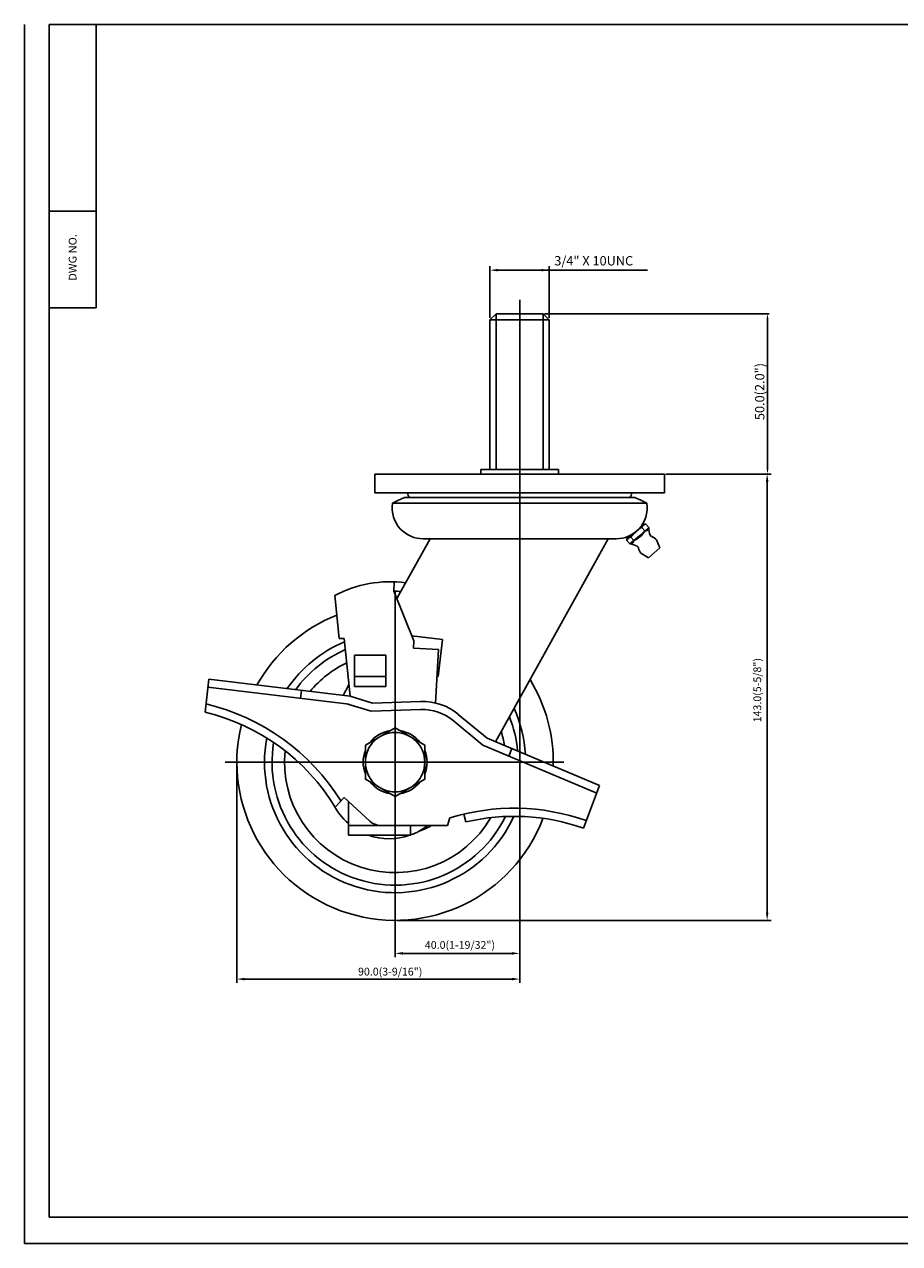
# Model space of a CAD drawing. Extents: x 8211 to 8773, y 2123 to 2514.
# Drawn here: x 8211 to 8492, y 2123 to 2514 of the extents above; entities that cross this region are included whole.
import ezdxf
from ezdxf.enums import TextEntityAlignment as Align

# ---------------------------------------------------------------- set-up
doc = ezdxf.new("R2010")
doc.units = 0
doc.layers.get('0').update_dxf_attribs({"linetype": 'CONTINUOUS'})
doc.layers.get('DEFPOINTS').update_dxf_attribs({"linetype": 'CONTINUOUS'})
doc.layers.add('1', color=4, linetype='CONTINUOUS')
doc.layers.add('3', color=3, linetype='CONTINUOUS')
doc.styles.add('HBRGD', font='ROMAND', dxfattribs={"height": 2.5, "bigfont": 'HBRGD'})
doc.styles.add('ROMANS', font='romans.shx')
doc.dimstyles.new('SAMSONG', dxfattribs={"dimtxt": 3, "dimasz": 1.5, "dimexe": 0.5, "dimexo": 0.5, "dimgap": 1, "dimtad": 1, "dimdec": 1, "dimzin": 0, "dimdsep": 46, "dimtxsty": 'Standard', "dimcen": 0, "dimclrd": 4, "dimclre": 4, "dimclrt": 7, "dimadec": 0, "dimazin": 2, "dimtm": 1e-09, "dimtfac": 1, "dimtdec": 1, "dimtmove": 0, "dimatfit": 3, "dimfxl": 0, "dimtolj": 1, "dimtzin": 0, "dimarcsym": 0})

# ---------------------------------------------------------------- blocks, each defined once
blk = doc.blocks.new('*D32')
at = {"color": 4, "lineweight": -2}
for p, q in [((8377.65, 2421.4), (8449.7, 2421.4)), ((8449.2, 2371.4), (8449.2, 2419.9)), ((8416.61, 2369.9), (8449.7, 2369.9))]:
    blk.add_line(p, q, dxfattribs=at)
at = {"color": 4}
for points in [[(8448.95, 2419.9), (8449.45, 2419.9), (8449.2, 2421.4)], [(8448.95, 2371.4), (8449.45, 2371.4), (8449.2, 2369.9)]]:
    blk.add_solid(points, dxfattribs=at)
at = {"layer": 'DEFPOINTS', "color": 0}
for p in [(8377.15, 2421.4), (8449.2, 2421.4), (8416.11, 2369.9)]:
    blk.add_point(p, dxfattribs=at)
at = {"color": 7, "insert": (8446.7, 2396.4), "char_height": 3, "attachment_point": 5, "rotation": 90}
blk.add_mtext('\\A1;50.0(2.0")', dxfattribs=at)

msp = doc.modelspace()

# ---------------------------------------------------------------- linework, layer by layer
at = {"color": 4}
for p, q in [((8360.1, 2420.03), (8360.1, 2436.63)), ((8362.6, 2435.38), (8410.62, 2435.38)), ((8379.15, 2420.03), (8379.15, 2436.63)), ((8369.63, 2425.9), (8369.63, 2308.33)), ((8369.63, 2374.56), (8369.63, 2310.13)), ((8427.25, 2369.9), (8450.34, 2369.9)), ((8449.09, 2367.4), (8449.09, 2229.1)), ((8329.63, 2331.96), (8329.63, 2222.66)), ((8369.63, 2309.51), (8369.63, 2214.74)), ((8369.63, 2309.51), (8369.63, 2206.49)), ((8275.12, 2277.4), (8383.85, 2277.4)), ((8278.83, 2276.78), (8278.83, 2206.49)), ((8329.63, 2276.78), (8329.63, 2214.74)), ((8330.25, 2226.6), (8450.34, 2226.6)), ((8367.13, 2215.99), (8332.13, 2215.99)), ((8367.13, 2207.74), (8281.33, 2207.74))]:
    msp.add_line(p, q, dxfattribs=at)
for p, q in [((8233.61, 2423.3), (8218.61, 2423.3)), ((8360.1, 2419.4), (8362.1, 2421.4)), ((8377.15, 2421.4), (8362.1, 2421.4)), ((8379.15, 2419.4), (8377.15, 2421.4)), ((8360.1, 2419.4), (8360.1, 2371.4)), ((8379.15, 2419.4), (8360.1, 2419.4)), ((8379.15, 2419.4), (8379.15, 2371.4)), ((8323.14, 2369.9), (8369.63, 2369.9)), ((8323.14, 2369.9), (8323.14, 2363.9)), ((8382.13, 2371.4), (8357.13, 2371.4)), ((8357.13, 2371.4), (8357.13, 2369.9)), ((8416.11, 2369.9), (8369.63, 2369.9)), ((8382.13, 2371.4), (8382.13, 2369.9)), ((8416.11, 2369.9), (8416.11, 2363.9)), ((8323.14, 2363.9), (8369.63, 2363.9)), ((8330.54, 2361.39), (8330.51, 2361.37)), ((8332.63, 2362.37), (8330.54, 2361.39)), ((8369.63, 2362.37), (8332.63, 2362.37)), ((8416.11, 2363.9), (8369.63, 2363.9)), ((8369.63, 2362.37), (8406.63, 2362.37)), ((8406.63, 2362.37), (8408.71, 2361.39)), ((8408.71, 2361.39), (8408.74, 2361.37)), ((8328.79, 2360.56), (8369.63, 2360.56)), ((8410.46, 2360.56), (8369.63, 2360.56)), ((8409.29, 2353.45), (8406.91, 2351.4)), ((8410.12, 2353.81), (8409.13, 2353.9)), ((8411.06, 2352.73), (8410.12, 2353.81)), ((8338.63, 2349.12), (8369.63, 2349.12)), ((8340.87, 2349.12), (8398.07, 2349.12)), ((8400.63, 2349.12), (8369.63, 2349.12)), ((8404.08, 2348.56), (8404.14, 2349.76)), ((8404.55, 2349.33), (8406.91, 2351.4)), ((8405.02, 2347.48), (8408.05, 2350.1)), ((8406.23, 2348.53), (8405.28, 2349.63)), ((8411.06, 2352.73), (8408.05, 2350.1)), ((8409.86, 2351.68), (8408.9, 2352.78)), ((8405.02, 2347.48), (8404.08, 2348.56)), ((8414.63, 2346.19), (8412.82, 2344.61)), ((8414.63, 2346.19), (8413.54, 2348.81)), ((8411.01, 2343.04), (8408.56, 2344.48)), ((8411.01, 2343.04), (8412.82, 2344.61)), ((8329.22, 2332.31), (8329.38, 2335.31)), ((8311.71, 2317.07), (8310.26, 2330.87)), ((8335.67, 2316.34), (8329.22, 2332.31))]:
    msp.add_line(p, q)
at = {"color": 0}
for p, q in [((8330.51, 2361.37), (8328.79, 2360.56)), ((8408.74, 2361.37), (8410.46, 2360.56)), ((8311.71, 2317.07), (8313.27, 2317.07)), ((8315.21, 2298.54), (8313.27, 2317.07)), ((8335.55, 2313.99), (8335.67, 2316.34)), ((8343.54, 2313.57), (8335.55, 2313.99)), ((8316.63, 2301.7), (8316.63, 2311.7)), ((8316.63, 2311.7), (8326.63, 2311.7)), ((8326.63, 2301.7), (8326.63, 2311.7)), ((8342.64, 2296.39), (8343.54, 2313.57)), ((8268.66, 2293.47), (8269.8, 2304.06)), ((8269.8, 2304.06), (8315.18, 2298.55)), ((8312.94, 2298.84), (8314.83, 2302.24)), ((8316.63, 2304.9), (8326.63, 2304.9)), ((8269.52, 2301.47), (8314.86, 2295.97)), ((8299.31, 2297.86), (8299.59, 2300.44)), ((8322.35, 2296.36), (8315.18, 2298.55)), ((8316.63, 2301.7), (8326.63, 2301.7)), ((8322, 2293.74), (8314.42, 2296.06)), ((8322, 2293.74), (8337.93, 2294.28)), ((8322.35, 2296.36), (8337.84, 2296.88)), ((8357.8, 2282.85), (8348.27, 2290.75)), ((8359.17, 2285.1), (8349.92, 2292.75)), ((8394.36, 2267.44), (8357.8, 2282.85)), ((8395.29, 2269.87), (8359.17, 2285.1)), ((8366.15, 2279.34), (8367.08, 2281.77)), ((8390.07, 2256.2), (8395.29, 2269.87)), ((8313.24, 2266.05), (8310.4, 2262.95)), ((8313.24, 2266.05), (8321.57, 2258.41)), ((8314.63, 2253.9), (8314.63, 2264.78)), ((8347.16, 2259.49), (8346.42, 2257.1)), ((8351.72, 2260.73), (8352.3, 2258.2)), ((8314.63, 2257.1), (8334.63, 2257.1)), ((8346.42, 2257.1), (8324.95, 2257.1)), ((8334.63, 2253.9), (8334.63, 2257.1)), ((8314.63, 2253.9), (8334.63, 2253.9))]:
    msp.add_line(p, q, dxfattribs=at)
at = {"color": 7}
for p, q in [((8330.19, 2329.9), (8340.87, 2349.12)), ((8361.87, 2283.96), (8398.07, 2349.12))]:
    msp.add_line(p, q, dxfattribs=at)
at = {"color": 0}
msp.add_lwpolyline([(8320.1, 2282.9), (8329.63, 2288.4), (8339.15, 2282.9), (8339.15, 2271.9), (8329.63, 2266.4), (8320.1, 2271.9)], close=True, dxfattribs=at)
msp.add_circle((8329.63, 2277.4), 9.53, dxfattribs=at)
for centre, radius, start, end in [((8335.63, 2363.9), 2, 180, 230.2146), ((8403.63, 2363.9), 2, 309.7854, 0), ((8410.2, 2352.47), 1.34, 93.3489, 166.7715), ((8338.63, 2359.07), 9.95, 223.4694, 270), ((8400.63, 2359.07), 9.95, 270, 316.5306), ((8405.4, 2348.3), 1.34, 95.2285, 168.6511), ((8412.39, 2344.7), 8.66, 129.2796, 145.308), ((8403.98, 2354.33), 6.22, 291.2317, 313.7297), ((8412.79, 2345.04), 8.66, 116.692, 132.7204), ((8404.43, 2354.71), 6.22, 308.2703, 330.7683), ((8410.05, 2352.68), 1, 257.5955, 3.1355), ((8417.06, 2352.54), 6, 178.1666, 202.2286), ((8412.24, 2350.57), 0.8, 202.2286, 253.0108), ((8411.05, 2346.65), 3.3, 41, 73.0108), ((8405.22, 2348.47), 1, 258.8645, 4.4045), ((8405.03, 2347.49), 0.0111, 169.1815, 35.7983), ((8404.38, 2341.52), 6, 59.7714, 83.8334), ((8407, 2346.01), 0.8, 8.9892, 59.7714), ((8411.05, 2346.65), 3.3, 188.9892, 221), ((8328.12, 2297.33), 38, 82.5667, 118.0309), ((8328.12, 2297.33), 35, 84.5274, 88.1993), ((8329.63, 2277.4), 50.8, 111.6099, 150.8083), ((8329.63, 2277.4), 50.8, 166.2247, 339.1877), ((8329.63, 2277.4), 41.92, 169.3236, 335.4755), ((8329.63, 2277.4), 39.5, 170.7762, 333.774)]:
    msp.add_arc(centre, radius, start, end)
for centre, radius, start, end in [((8338.63, 2359.07), 9.95, 171.3336, 223.4694), ((8400.63, 2359.07), 9.95, 316.5306, 8.6664), ((8329.63, 2277.4), 41.92, 112.8086, 145.7396), ((8329.63, 2277.4), 39.5, 113.8724, 143.9085), ((8329.63, 2277.4), 35.5, 115.967, 140.2364), ((8329.63, 2277.4), 50.8, 358.5846, 31.4602), ((8252.79, 2227.96), 70, 31.8936, 76.6613), ((8338.45, 2278.89), 18, 50.3801, 91.9246), ((8338.45, 2278.89), 15.4, 50.3801, 91.9246), ((8329.63, 2277.4), 41.92, 3.4368, 24.3309), ((8252.79, 2227.96), 67.4, 31.2753, 76.3835), ((8329.63, 2277.4), 39.5, 5.1853, 21.6754), ((8329.63, 2277.4), 10.25, 98.3404, 141.6596), ((8329.63, 2277.4), 10.25, 38.3404, 81.6596), ((8329.63, 2277.4), 35.5, 8.6829, 16.1736), ((8329.63, 2277.4), 35.5, 174.0979, 329.8819), ((8329.63, 2277.4), 10.25, 158.3404, 201.6596), ((8329.63, 2277.4), 10.25, 338.3404, 21.6596), ((8329.63, 2277.4), 10.25, 218.3404, 261.6596), ((8329.63, 2277.4), 10.25, 278.3404, 321.6596), ((8327.71, 2272.78), 20, 205.9614, 229.1331), ((8367.78, 2192.6), 70, 70.6276, 107.1353), ((8367.78, 2192.6), 67.4, 70.6873, 103.2757), ((8324.95, 2262.1), 5, 227.4997, 270.0061), ((8327.71, 2272.78), 20, 290.2243, 308.3718), ((8329.63, 2277.4), 23.5, 288.5345, 300.2549), ((8327.71, 2272.78), 20, 250.7441, 289.2559)]:
    msp.add_arc(centre, radius, start, end, dxfattribs=at)
at = {"color": 4}
for points in [[(8362.6, 2435.8), (8362.6, 2434.97), (8360.1, 2435.38)], [(8376.65, 2435.8), (8376.65, 2434.97), (8379.15, 2435.38)], [(8448.68, 2367.4), (8449.51, 2367.4), (8449.09, 2369.9)], [(8448.68, 2229.1), (8449.51, 2229.1), (8449.09, 2226.6)], [(8332.13, 2216.41), (8332.13, 2215.58), (8329.63, 2215.99)], [(8367.13, 2216.41), (8367.13, 2215.58), (8369.63, 2215.99)], [(8281.33, 2208.16), (8281.33, 2207.33), (8278.83, 2207.74)], [(8367.13, 2208.16), (8367.13, 2207.33), (8369.63, 2207.74)]]:
    msp.add_solid(points, dxfattribs=at)
at = {"layer": '1', "color": 7}
for p, q in [((8233.61, 2423.3), (8233.61, 2514.3)), ((8218.61, 2454.3), (8233.61, 2454.3))]:
    msp.add_line(p, q, dxfattribs=at)
at = {"layer": '1'}
for p, q in [((8362.1, 2421.4), (8362.1, 2371.4)), ((8377.15, 2421.4), (8377.15, 2371.4))]:
    msp.add_line(p, q, dxfattribs=at)
at = {"layer": '1', "color": 0}
for p, q in [((8335.04, 2317.91), (8344.84, 2316.79)), ((8343.49, 2304.87), (8344.84, 2316.79)), ((8343.08, 2304.91), (8343.49, 2304.87))]:
    msp.add_line(p, q, dxfattribs=at)
at = {"layer": '3', "color": 1}
for p in [(8210.61, 2514.3), (8772.61, 2122.8)]:
    msp.add_line(p, (8210.61, 2122.8), dxfattribs=at)
at = {"layer": '3'}
for p, q in [((8770.61, 2514.3), (8218.61, 2514.3)), ((8218.61, 2514.3), (8218.61, 2131.3)), ((8218.61, 2131.3), (8770.61, 2131.3))]:
    msp.add_line(p, q, dxfattribs=at)
at = {"layer": 'DEFPOINTS', "color": 0, "linetype": 'ByBlock'}
for p in [(8369.63, 2310.13), (8369.63, 2310.13), (8275.12, 2277.4), (8278.83, 2277.4), (8329.63, 2226.6), (8329.63, 2226.6)]:
    msp.add_point(p, dxfattribs=at)

# ---------------------------------------------------------------- texts
at = {"color": 7}
msp.add_text('3/4" X 10UNC', height=3, dxfattribs=at).set_placement((8380.75, 2436.89))
at = {"color": 7, "insert": (8445.92, 2300.51), "char_height": 2.5, "attachment_point": 5, "rotation": 90, "style": 'ROMANS'}
msp.add_mtext('{\\fGulim|b0|i0|c129|p49;143.0(5-5/8")}', dxfattribs=at)
at = {"color": 7, "char_height": 2.5, "attachment_point": 5, "style": 'ROMANS'}
for s, insert in [('{\\fGulim|b0|i0|c129|p49;40.0(1-19/32")}', (8350.46, 2218.71)), ('90.0(3-9/16{\\f@Gulim|b0|i0|c0|p50;"})', (8328.06, 2210.13))]:
    msp.add_mtext(s, dxfattribs=dict(at, insert=insert))
at = {"layer": '1', "style": 'HBRGD', "width": 0.9}
msp.add_text('DWG NO.', height=2.5, rotation=90, dxfattribs=at).set_placement((8227.36, 2431.96), (8227.36, 2446.96), align=Align.FIT)

# ---------------------------------------------------------------- dimensions: what is measured, and where the dimension line sits
dim = msp.add_linear_dim(base=(8449.2, 2421.4), p1=(8416.11, 2369.9), p2=(8377.15, 2421.4), angle=90, text='50.0(2.0")', dimstyle='SAMSONG')
dim.commit()
dim.dimension.update_dxf_attribs({"geometry": '*D32', "text_midpoint": (8449.2, 2396.4), "dimtype": 160})

doc.saveas('drawing.dxf')
